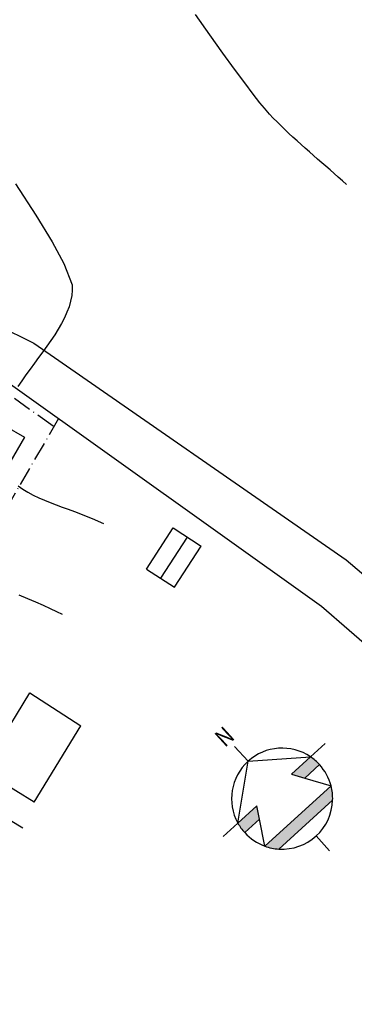
# Model space of a CAD drawing. Extents: x 2533788 to 2540257, y 4093476 to 4094501.
# Drawn here: x 2539456 to 2539499, y 4094140 to 4094267 of the extents above; entities that cross this region are included whole.
import ezdxf

# ---------------------------------------------------------------- set-up
doc = ezdxf.new("R2010")
doc.units = 0
doc.header["$LTSCALE"] = 20
doc.header["$MEASUREMENT"] = 0
doc.linetypes.add('ACAD_ISO10W100', pattern=[18, 12, -3, 0, -3])
doc.layers.get('0').update_dxf_attribs({"linetype": 'CONTINUOUS'})
for name, color, linetype in [('1', 8, 'CONTINUOUS'), ('6', 8, 'CONTINUOUS'), ('7', 8, 'CONTINUOUS'), ('atras', 9, 'CONTINUOUS')]:
    doc.layers.add(name, color=color, linetype=linetype)
doc.styles.add('ROMANC', font='romanc', dxfattribs={"width": 0.85})

# ---------------------------------------------------------------- blocks, each defined once
blk = doc.blocks.new('A$C423F2C98')
h = blk.add_hatch(color=7)
edge = h.paths.add_edge_path()
edge.add_line((-3.39, 51.06), (10.65, 35.64))
edge.add_line((10.65, 35.64), (-0.27, 33.49))
edge.add_line((-0.27, 33.49), (-11.18, 45.48))
edge.add_arc((16.46, 15.12), 41.05, 118.92061, 132.32896, ccw=False)
h = blk.add_hatch(color=7)
edge = h.paths.add_edge_path()
edge.add_line((-22.1, 29.19), (26.88, -24.59))
edge.add_arc((16.46, 15.12), 41.05, 268.2484, 284.6977, ccw=False)
edge.add_line((15.21, -25.91), (-24.51, 17.7))
edge.add_arc((16.46, 15.12), 41.05, 159.96021, 176.40951, ccw=False)
h = blk.add_hatch(color=7)
edge = h.paths.add_edge_path()
edge.add_line((36.36, 7.42), (50.39, -7.99))
edge.add_arc((16.46, 15.12), 41.05, 312.32896, 325.73731, ccw=False)
edge.add_line((44.11, -15.23), (33.2, -3.25))
edge.add_line((33.2, -3.25), (36.36, 7.42))
at = {"color": 7}
for p, q in [((-3.39, 51.06), (-14.28, 63.01)), ((-3.39, 51.06), (46.82, 42.77)), ((-3.39, 51.06), (10.65, 35.64)), ((46.82, 42.77), (58.77, 53.66)), ((-11.18, 45.48), (-0.27, 33.49)), ((46.82, 42.77), (50.39, -7.99)), ((-22.1, 29.19), (-0.27, 33.49)), ((-0.27, 33.49), (10.65, 35.64)), ((-22.1, 29.19), (26.88, -24.59)), ((-24.51, 17.7), (15.21, -25.91)), ((36.36, 7.42), (33.2, -3.25)), ((36.36, 7.42), (50.39, -7.99)), ((33.2, -3.25), (26.88, -24.59)), ((33.2, -3.25), (44.11, -15.23)), ((50.39, -7.99), (61.28, -19.94)), ((-13.89, -12.52), (-25.84, -23.41))]:
    blk.add_line(p, q, dxfattribs=at)
for start, end in [(325.73731, 118.92061), (118.92061, 132.32896), (132.32896, 159.96021), (159.96021, 176.40951), (176.40951, 268.2484), (312.32896, 325.73731), (284.6977, 312.32896), (268.2484, 284.6977)]:
    blk.add_arc((16.46, 15.12), 41.05, start, end, dxfattribs=at)
at = {"color": 1, "style": 'ROMANC', "width": 0.85}
blk.add_text('N', height=14.28, rotation=312.32896, dxfattribs=at).set_placement((57.56, 61.51))

msp = doc.modelspace()

# ---------------------------------------------------------------- linework, layer by layer
at = {"layer": '1', "color": 7, "linetype": 'Continuous'}
for p, q in [((2539416.209, 4094245.566), (2539457.775, 4094225.104)), ((2539457.775, 4094225.104), (2539497.895, 4094197.27)), ((2539494.704, 4094191.241), (2539454.504, 4094220.03)), ((2539497.895, 4094197.27), (2539531.041, 4094168.721)), ((2539525.74, 4094164.397), (2539494.704, 4094191.241))]:
    msp.add_line(p, q, dxfattribs=at)
at = {"layer": '1', "linetype": 'ACAD_ISO10W100', "ltscale": 0.01}
msp.add_line((2539460.945, 4094215.416), (2539417.281, 4094140.123), dxfattribs=at)
at = {"layer": '1', "linetype": 'Continuous'}
for p, q in [((2539472.228, 4094196.078), (2539475.655, 4094201.364)), ((2539475.655, 4094201.364), (2539479.263, 4094199.025)), ((2539477.459, 4094200.194), (2539474.032, 4094194.908)), ((2539475.836, 4094193.738), (2539479.263, 4094199.025)), ((2539472.228, 4094196.078), (2539475.836, 4094193.738)), ((2539451.172, 4094170.172), (2539457.255, 4094180.162)), ((2539457.255, 4094180.162), (2539463.811, 4094175.912)), ((2539457.843, 4094166.11), (2539463.811, 4094175.912)), ((2539457.843, 4094166.11), (2539451.172, 4094170.172)), ((2539456.371, 4094162.751), (2539446.736, 4094168.617))]:
    msp.add_line(p, q, dxfattribs=at)
at = {"layer": '1', "linetype": 'ACAD_ISO10W100', "ltscale": 0.01}
msp.add_lwpolyline([(2539460.247, 4094214.441), (2539453.875, 4094219.004), (2539425.4, 4094233.743)], dxfattribs=at)
at = {"layer": '6'}
for points in [[(2539455.432, 4094245.587), (2539458.024, 4094241.565), (2539460.117, 4094238.121), (2539461.636, 4094235.355), (2539462.681, 4094232.626), (2539462.7, 4094231.925), (2539462.639, 4094231.22), (2539462.503, 4094230.512), (2539462.298, 4094229.801), (2539462.031, 4094229.087), (2539461.708, 4094228.37), (2539461.335, 4094227.649), (2539460.919, 4094226.926), (2539460.465, 4094226.2), (2539459.98, 4094225.47), (2539459.47, 4094224.738), (2539458.941, 4094224.003), (2539458.399, 4094223.265), (2539457.852, 4094222.525), (2539457.304, 4094221.782), (2539456.762, 4094221.036), (2539456.233, 4094220.287), (2539455.723, 4094219.536)], [(2539455.773, 4094206.757), (2539456.38, 4094206.338), (2539457.024, 4094205.95), (2539457.702, 4094205.587), (2539458.408, 4094205.247), (2539459.139, 4094204.926), (2539459.889, 4094204.62), (2539460.653, 4094204.325), (2539461.426, 4094204.038), (2539462.204, 4094203.754), (2539462.983, 4094203.471), (2539463.756, 4094203.183), (2539464.52, 4094202.888), (2539465.27, 4094202.582), (2539466.707, 4094201.921)]]:
    msp.add_lwpolyline(points, dxfattribs=at)
at = {"layer": '7'}
for points in [[(2539497.909, 4094245.49), (2539497.39, 4094245.968), (2539496.868, 4094246.443), (2539496.342, 4094246.914), (2539495.813, 4094247.383), (2539495.282, 4094247.85), (2539494.75, 4094248.316), (2539494.217, 4094248.781), (2539493.684, 4094249.247), (2539493.152, 4094249.713), (2539492.622, 4094250.181), (2539492.094, 4094250.651), (2539491.569, 4094251.123), (2539491.049, 4094251.599), (2539490.532, 4094252.079), (2539490.022, 4094252.564), (2539489.517, 4094253.054), (2539489.019, 4094253.551), (2539488.529, 4094254.054), (2539488.047, 4094254.564), (2539487.375, 4094255.307), (2539486.781, 4094256.028), (2539485.937, 4094257.121), (2539484.86, 4094258.562), (2539483.564, 4094260.328), (2539482.065, 4094262.395), (2539480.378, 4094264.741), (2539478.52, 4094267.343)], [(2539455.868, 4094192.773), (2539456.967, 4094192.304), (2539458.006, 4094191.854), (2539458.979, 4094191.424), (2539459.879, 4094191.016), (2539460.7, 4094190.63), (2539461.436, 4094190.268)]]:
    msp.add_lwpolyline(points, dxfattribs=at)
at = {"layer": 'atras', "ltscale": 0.1}
for p, q in [((2539454.074, 4094214.498), (2539456.585, 4094213.041)), ((2539456.585, 4094213.041), (2539451.453, 4094204.192))]:
    msp.add_line(p, q, dxfattribs=at)

# ---------------------------------------------------------------- block references
at = {"layer": '1', "color": 7, "linetype": 'Continuous', "xscale": 0.158203125, "yscale": 0.158203125, "zscale": 0.158203125, "rotation": 90}
msp.add_blockref('A$C423F2C98', (2539492.047, 4094163.959), dxfattribs=at)

doc.saveas('drawing.dxf')
